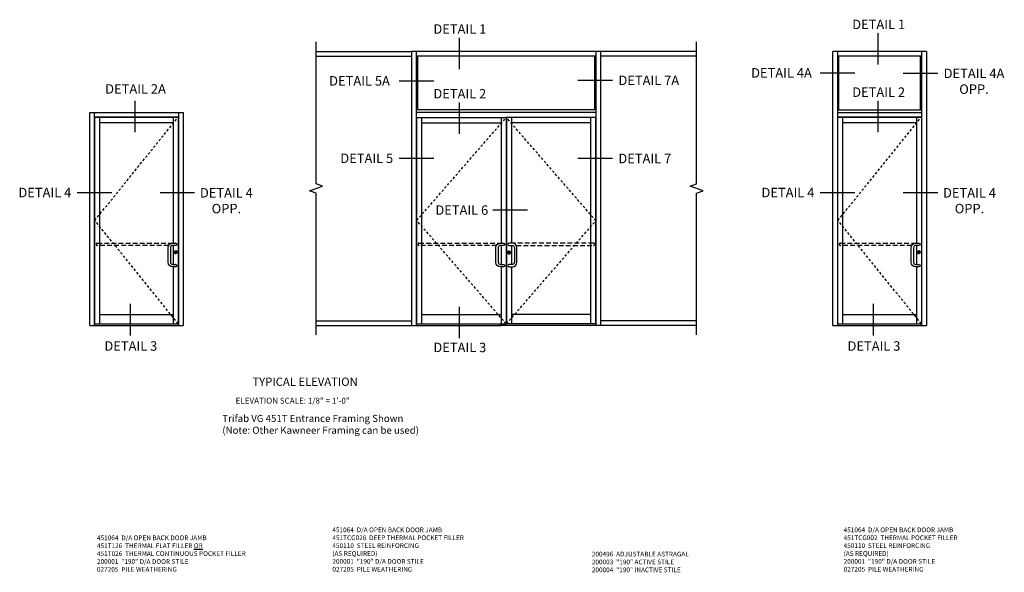
# Model space of a CAD drawing. Extents: x 0 to 110, y 0 to 69.
# Drawn here: x 56 to 108, y 37 to 66 of the extents above; entities that cross this region are included whole.
import ezdxf
from ezdxf.enums import TextEntityAlignment as Align

# ---------------------------------------------------------------- set-up
doc = ezdxf.new("R2010")
doc.units = 0
doc.header["$LTSCALE"] = 0.5
doc.header["$MEASUREMENT"] = 0
doc.linetypes.add('DASHED', pattern=[0.75, 0.5, -0.25])
doc.linetypes.add('HIDDEN', pattern=[0.375, 0.25, -0.125])
doc.layers.get('0').update_dxf_attribs({"color": 4, "linetype": 'CONTINUOUS'})
for name, color, linetype in [('HIDDEN', 3, 'HIDDEN'), ('PARTSLIST', 3, 'CONTINUOUS'), ('TEXT', 3, 'CONTINUOUS')]:
    doc.layers.add(name, color=color, linetype=linetype)
doc.styles.get("Standard").update_dxf_attribs({"font": 'arial.ttf'})

msp = doc.modelspace()

# ---------------------------------------------------------------- linework, layer by layer
at = {"color": 2}
for p, q in [((79.122581, 65.266774), (79.122581, 63.604344)), ((101.274091, 65.509817), (101.274091, 63.847386)), ((100.056626, 63.39393), (98.226847, 63.39393)), ((104.43875, 63.380464), (102.608971, 63.380464)), ((77.780754, 62.971854), (75.950976, 62.971854)), ((87.242686, 63.012177), (85.412907, 63.012177)), ((61.97105, 61.932961), (61.97105, 60.27053)), ((79.122581, 61.847023), (79.122581, 60.184592)), ((101.274091, 61.932961), (101.274091, 60.27053)), ((77.780754, 58.880141), (75.950976, 58.880141)), ((87.242686, 58.880141), (85.412907, 58.880141)), ((60.753584, 57.067035), (58.923806, 57.067035)), ((65.135708, 57.067035), (63.30593, 57.067035)), ((100.056626, 57.067035), (98.226847, 57.067035)), ((104.43875, 57.067035), (102.608971, 57.067035)), ((82.73916, 56.154146), (80.909381, 56.154146)), ((61.722076, 51.198758), (61.722076, 49.536328)), ((79.122581, 51.046747), (79.122581, 49.384316)), ((101.025117, 51.198758), (101.025117, 49.536328))]:
    msp.add_line(p, q, dxfattribs=at)
for p, q in [((71.556137, 64.547405), (76.620701, 64.547405)), ((71.556137, 64.297405), (76.620701, 64.297405)), ((76.620701, 50.062233), (76.620701, 64.547405)), ((86.620701, 64.547405), (76.620701, 64.547405)), ((76.870528, 50.062233), (76.870528, 64.547405)), ((86.370873, 64.297405), (76.870528, 64.297405)), ((76.933033, 61.452858), (76.933033, 64.297405)), ((86.308373, 61.452858), (86.308373, 64.297405)), ((86.370873, 50.062233), (86.370873, 64.547405)), ((86.620701, 50.062233), (86.620701, 64.547405)), ((91.685264, 64.547405), (86.620701, 64.547405)), ((91.685264, 64.297405), (86.620701, 64.297405)), ((98.899229, 50.062233), (98.899229, 64.547405)), ((103.836729, 64.547405), (98.899229, 64.547405)), ((99.149061, 50.062233), (99.149061, 64.547405)), ((103.586896, 64.297405), (99.149061, 64.297405)), ((99.211561, 61.452858), (99.211561, 64.297405)), ((103.524396, 61.452858), (103.524396, 64.297405)), ((103.586896, 64.547405), (103.586896, 50.062233)), ((103.836729, 64.547405), (103.836729, 50.062233)), ((86.370873, 61.452858), (76.870528, 61.452858)), ((99.149061, 61.452858), (103.586896, 61.452858)), ((59.596187, 50.062233), (59.596187, 61.312233)), ((59.596187, 61.312233), (64.533687, 61.312233)), ((59.84602, 50.062233), (59.84602, 61.312233)), ((59.84602, 61.093483), (64.283855, 61.093483)), ((59.857739, 61.077858), (64.272136, 61.077858)), ((59.857739, 50.14817), (59.857739, 61.077858)), ((60.123364, 50.14817), (60.123364, 61.077858)), ((64.006511, 61.077858), (64.006511, 54.413795)), ((64.272136, 61.077858), (64.272136, 50.14817)), ((64.283855, 61.312233), (64.283855, 50.062233)), ((64.533687, 61.312233), (64.533687, 50.062233)), ((86.370873, 61.312233), (76.870528, 61.312233)), ((76.870528, 61.062233), (81.626811, 61.062233)), ((76.882252, 61.046608), (81.615948, 61.046608)), ((76.882252, 50.14817), (76.882252, 61.046608)), ((77.147877, 50.14817), (77.147877, 61.046608)), ((81.34251, 61.046608), (81.34251, 54.413795)), ((86.370873, 61.062233), (81.615092, 61.062233)), ((81.615948, 61.046608), (81.615948, 50.14817)), ((86.359155, 61.046608), (81.631573, 61.046608)), ((81.631573, 61.046608), (81.631573, 50.14817)), ((81.897197, 61.046608), (81.897197, 54.413795)), ((86.093525, 50.14817), (86.093525, 61.046608)), ((86.359155, 50.14817), (86.359155, 61.046608)), ((99.149061, 61.312233), (103.586896, 61.312233)), ((99.149061, 61.093483), (103.586896, 61.093483)), ((99.16078, 61.077858), (103.575178, 61.077858)), ((99.16078, 50.14817), (99.16078, 61.077858)), ((99.426405, 50.14817), (99.426405, 61.077858)), ((103.309553, 61.077858), (103.309553, 54.413795)), ((103.575178, 61.077858), (103.575178, 50.14817)), ((60.123364, 60.796608), (64.006511, 60.796608)), ((77.147877, 60.765358), (81.34251, 60.765358)), ((86.093525, 60.765358), (81.897197, 60.765358)), ((99.426405, 60.796608), (103.309553, 60.796608)), ((64.006511, 54.288795), (64.006511, 53.288808)), ((81.34251, 54.288795), (81.34251, 53.288808)), ((81.898892, 54.288795), (81.898892, 53.288808)), ((103.309553, 54.288795), (103.309553, 53.288808)), ((64.140834, 53.90883), (64.140834, 53.86551)), ((64.148642, 53.90883), (64.140834, 53.90883)), ((64.148642, 53.90883), (64.148642, 53.86551)), ((81.755914, 53.893205), (81.755914, 53.849885)), ((81.755914, 53.893205), (81.763722, 53.893205)), ((81.763722, 53.893205), (81.763722, 53.849885)), ((103.443876, 53.90883), (103.443876, 53.86551)), ((103.451683, 53.90883), (103.443876, 53.90883)), ((103.451683, 53.90883), (103.451683, 53.86551)), ((64.006511, 53.163808), (64.006511, 50.14817)), ((81.34251, 53.163808), (81.34251, 50.14817)), ((81.898892, 53.163808), (81.898892, 50.14817)), ((103.309553, 53.163808), (103.309553, 50.14817)), ((60.123364, 50.632551), (64.006511, 50.632551)), ((77.147877, 50.632551), (81.34251, 50.632551)), ((86.093525, 50.632551), (81.898892, 50.632551)), ((99.426405, 50.632551), (103.309553, 50.632551)), ((59.596187, 50.062233), (64.533687, 50.062233)), ((59.857739, 50.14817), (64.272136, 50.14817)), ((71.556137, 50.312233), (76.620701, 50.312233)), ((71.556137, 50.062233), (76.620701, 50.062233)), ((76.620701, 50.062233), (81.303448, 50.062233)), ((76.882252, 50.14817), (81.615948, 50.14817)), ((81.303448, 50.062233), (81.256573, 50.062233)), ((86.620701, 50.062233), (81.303448, 50.062233)), ((81.303448, 50.062233), (81.350323, 50.062233)), ((86.359155, 50.14817), (81.632428, 50.14817)), ((91.685264, 50.312233), (86.620701, 50.312233)), ((91.685264, 50.062233), (86.620701, 50.062233)), ((98.899229, 50.062233), (103.836729, 50.062233)), ((99.16078, 50.14817), (103.575178, 50.14817))]:
    msp.add_line(p, q)
at = {"linetype": 'Continuous'}
for points in [[(71.556137, 49.562233), (71.556137, 57.054819), (71.212702, 57.179819), (71.899572, 57.429819), (71.556137, 57.554819), (71.556137, 65.047405)], [(91.685264, 49.562233), (91.685264, 57.054819), (92.028699, 57.179819), (91.34183, 57.429819), (91.685264, 57.554819), (91.685264, 65.047405)]]:
    msp.add_lwpolyline(points, dxfattribs=at)
at = {"linetype": 'DASHED'}
for points in [[(63.76016, 54.288795), (59.990551, 54.288795, -1), (59.990551, 54.413795), (63.967449, 54.413795)], [(81.100065, 54.288795), (77.015064, 54.288795, -1), (77.015064, 54.413795), (81.322916, 54.413795)], [(82.148302, 54.288795), (86.22634, 54.288795, 1), (86.22634, 54.413795), (81.890941, 54.413795)], [(103.063201, 54.288795), (99.293592, 54.288795, -1), (99.293592, 54.413795), (103.27049, 54.413795)]]:
    msp.add_lwpolyline(points, format="xyb", dxfattribs=at)
for points in [[(64.139324, 54.288795), (63.967449, 54.288795, 0.414213562), (63.858074, 54.17942), (63.858074, 53.398183, 0.414213562), (63.967449, 53.288808), (64.139324, 53.288808, -1), (64.139324, 53.163808), (63.967449, 53.163808, -0.414213562), (63.733074, 53.398183), (63.733074, 54.17942, -0.414213562), (63.967449, 54.413795), (64.139324, 54.413795, -1), (64.139324, 54.288795), (63.967408, 54.288795)], [(81.479229, 54.288795), (81.307354, 54.288795, 0.414213562), (81.197979, 54.17942), (81.197979, 53.398183, 0.414213562), (81.307354, 53.288808), (81.479229, 53.288808, -1), (81.479229, 53.163808), (81.307354, 53.163808, -0.414213562), (81.072979, 53.398183), (81.072979, 54.17942, -0.414213562), (81.307354, 54.413795), (81.479229, 54.413795, -1), (81.479229, 54.288795), (81.307313, 54.288795)], [(81.765232, 54.288795), (81.941013, 54.288795, -0.414213562), (82.050388, 54.17942), (82.050388, 53.398183, -0.414213562), (81.941013, 53.288808), (81.765232, 53.288808, 1), (81.765232, 53.163808), (81.941013, 53.163808, 0.414213562), (82.175388, 53.398183), (82.175388, 54.17942, 0.414213562), (81.941013, 54.413795), (81.765232, 54.413795, 1), (81.765232, 54.288795), (81.941055, 54.288795)], [(103.442365, 54.288795), (103.27049, 54.288795, 0.414213562), (103.161115, 54.17942), (103.161115, 53.398183, 0.414213562), (103.27049, 53.288808), (103.442365, 53.288808, -1), (103.442365, 53.163808), (103.27049, 53.163808, -0.414213562), (103.036115, 53.398183), (103.036115, 54.17942, -0.414213562), (103.27049, 54.413795), (103.442365, 54.413795, -1), (103.442365, 54.288795), (103.270449, 54.288795)]]:
    msp.add_lwpolyline(points, format="xyb")
for centre, radius in [((64.139324, 53.92942), 0.070395), ((64.144738, 53.902912), 0.037386), ((64.144738, 53.885218), 0.019677), ((81.765232, 53.913795), 0.070395), ((81.759818, 53.887287), 0.037386), ((81.759818, 53.869593), 0.019677), ((103.442365, 53.92942), 0.070395), ((103.447779, 53.902912), 0.037386), ((103.447779, 53.885218), 0.019677)]:
    msp.add_circle(centre, radius)
for centre, start, end in [((64.115886, 54.351295), 89.7615687, 90.0000026), ((81.45776, 54.351295), 89.7615687, 90.0000026), ((81.791729, 54.351295), 89.9999974, 90.2384313), ((103.418928, 54.351295), 89.7615687, 90.0000026), ((64.115886, 53.226308), 89.7615687, 90.0286479), ((81.45776, 53.226308), 89.7615687, 90.0286479), ((81.791729, 53.226308), 89.9713521, 90.2384313), ((103.418928, 53.226308), 89.7615687, 90.0286479)]:
    msp.add_arc(centre, 0.0625, start, end)
at = {"layer": 'HIDDEN'}
for p, q in [((59.857739, 55.613014), (64.272136, 61.077858)), ((76.882252, 55.613014), (81.615948, 61.046608)), ((86.359155, 55.597389), (81.631573, 61.046608)), ((99.16078, 55.613014), (103.575178, 61.077858)), ((64.272136, 50.14817), (59.857739, 55.613014)), ((81.615948, 50.14817), (76.882252, 55.613014)), ((81.631573, 50.14817), (86.359155, 55.597389)), ((103.575178, 50.14817), (99.16078, 55.613014))]:
    msp.add_line(p, q, dxfattribs=at)
for centre, radius, start, end in [((64.139324, 53.92942), 0.072788, 180, 301.1730293), ((64.139324, 53.92942), 0.066869, 180, 301.2768733), ((64.139324, 53.92942), 0.072788, 0, 118.8269707), ((64.139324, 53.92942), 0.066869, 0, 118.7231267), ((81.765232, 53.913795), 0.072788, 61.1730293, 180), ((81.765232, 53.913795), 0.066869, 61.2768733, 180), ((81.765232, 53.913795), 0.072788, 238.8269707, 0), ((81.765232, 53.913795), 0.066869, 238.7231267, 0), ((103.442365, 53.92942), 0.072788, 180, 301.1730293), ((103.442365, 53.92942), 0.066869, 180, 301.2768733), ((103.442365, 53.92942), 0.072788, 0, 118.8269707), ((103.442365, 53.92942), 0.066869, 0, 118.7231267)]:
    msp.add_arc(centre, radius, start, end, dxfattribs=at)

# ---------------------------------------------------------------- texts
at = {"color": 2, "linetype": 'Continuous'}
for s, p in [('DETAIL 1', (101.314078, 65.724568)), ('DETAIL 1', (79.162568, 65.481526)), ('DETAIL 7A', (89.158134, 62.767867)), ('DETAIL 2A', (62.011037, 62.314802)), ('DETAIL 2', (79.162568, 62.061775)), ('DETAIL 2', (101.314078, 62.143025)), ('DETAIL 6', (79.266724, 55.909837)), ('DETAIL 3', (61.762063, 48.723776)), ('DETAIL 3', (79.162568, 48.648109)), ('DETAIL 3', (101.065104, 48.723776))]:
    msp.add_text(s, height=0.5, dxfattribs=at).set_placement(p, align=Align.CENTER)
at = {"color": 2, "char_height": 0.5}
for s, insert, width, attachment_point in [('DETAIL 4A', (94.570077, 63.662569), 3.73306675, 1), ('DETAIL 4A\\POPP.', (106.357792, 63.636155), 3.51235846, 2), ('DETAIL 5A', (73.857886, 63.240493), 3.78012816, 2), ('DETAIL 5', (74.240368, 59.14878), 3.02796726, 2), ('DETAIL 7', (88.946389, 59.135831), 3.04310709, 2), ('DETAIL 4', (57.213199, 57.335675), 3.02796726, 2), ('DETAIL 4\\POPP.', (66.816062, 57.322726), 3.04310709, 2), ('DETAIL 4', (96.51624, 57.335675), 3.02796726, 2), ('DETAIL 4\\POPP.', (106.119104, 57.322726), 3.04310709, 2)]:
    msp.add_mtext(s, dxfattribs=dict(at, insert=insert, width=width, attachment_point=attachment_point))
at = {"layer": 'PARTSLIST', "char_height": 0.25, "attachment_point": 1}
for s, insert, width in [('451064  D/A OPEN BACK DOOR JAMB \\P451TCG028  DEEP THERMAL POCKET FILLER\\P450110  STEEL REINFORCING \\P^I    (AS REQUIRED)\\P200001  "190" D/A DOOR STILE \\P027205  PILE WEATHERING', (72.422524, 39.378326), 8.83429962), ('451064  D/A OPEN BACK DOOR JAMB \\P451TCG002  THERMAL POCKET FILLER\\P450110  STEEL REINFORCING \\P^I    (AS REQUIRED)\\P200001  "190" D/A DOOR STILE \\P027205  PILE WEATHERING', (99.46275, 39.378326), 8.83429962), ('451064  D/A OPEN BACK DOOR JAMB \\P451T126  THERMAL FLAT FILLER {\\LOR} \\P451T026  THERMAL CONTINUOUS POCKET FILLER\\P200001  "190" D/A DOOR STILE \\P027205  PILE WEATHERING', (59.970044, 38.957225), 8.83429962), ('200496  ADJUSTABLE ASTRAGAL \\P200003  "190" ACTIVE STILE \\P200004  "190" INACTIVE STILE', (86.144365, 38.097207), 8.15218844)]:
    msp.add_mtext(s, dxfattribs=dict(at, insert=insert, width=width))
at = {"layer": 'TEXT'}
for s, insert, char_height, width, attachment_point in [('TYPICAL ELEVATION', (70.980491, 47.30213), 0.4375, 6.14768076, 2), ('\\pi0.92876;ELEVATION SCALE: 1/8" = 1\'-0"', (67.014583, 46.237087), 0.3125, 8.17700974, 1), ('Trifab VG 451T Entrance Framing Shown\\P (Note: Other Kawneer Framing can be used)', (66.601516, 45.333314), 0.375, 11.78805291, 1)]:
    msp.add_mtext(s, dxfattribs=dict(at, insert=insert, char_height=char_height, width=width, attachment_point=attachment_point))

doc.saveas('drawing.dxf')
